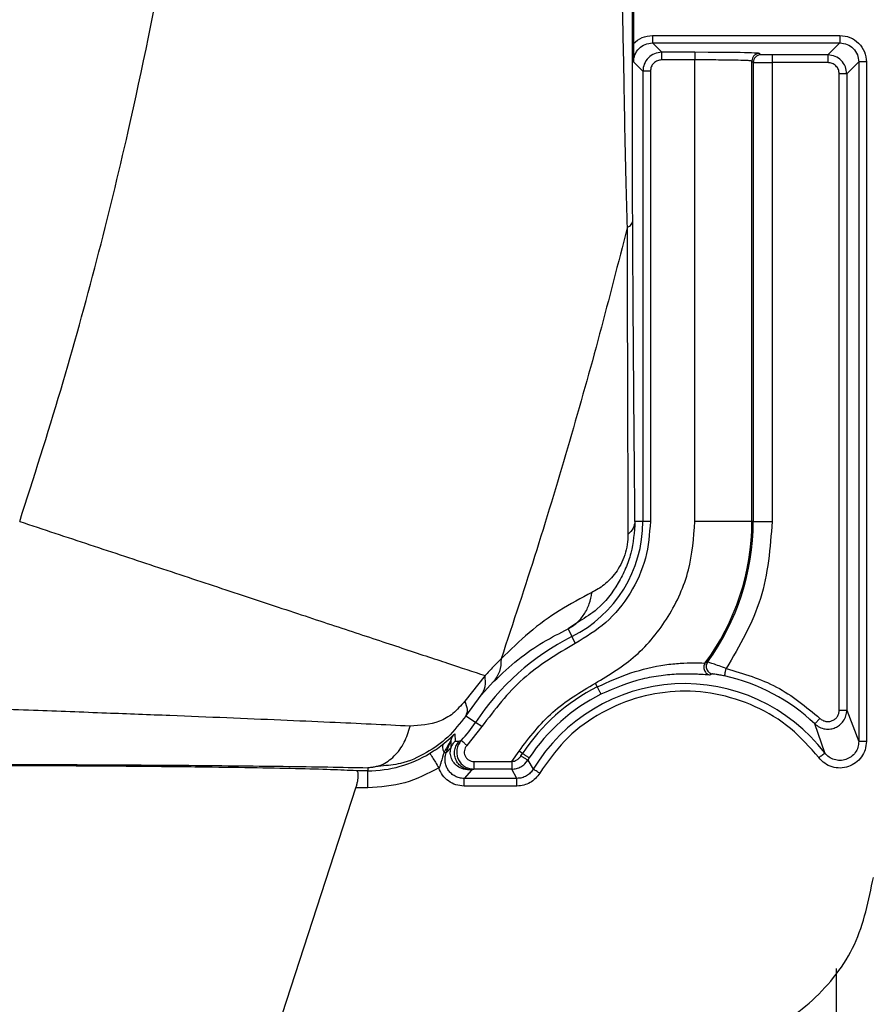
# Model space of a CAD drawing. Units: inches. Extents: x 0.2 to 16.7, y -11.4 to 10.7.
# Drawn here: x 4.2 to 4.2, y -7.1 to -7 of the extents above; entities that cross this region are included whole.
import ezdxf

# ---------------------------------------------------------------- set-up
doc = ezdxf.new("R2010")
doc.units = ezdxf.units.IN
doc.header["$MEASUREMENT"] = 0

msp = doc.modelspace()

# ---------------------------------------------------------------- linework, layer by layer
at = {"color": 7, "linetype": 'Continuous', "lineweight": 25}
for p, q in [((4.226858751999998, -7.047680557744183), (4.226858751999998, -7.049818425244183)), ((4.228024462899999, -7.049323823544183), (4.228024462899999, -7.049786930444183)), ((4.228024462899999, -7.049323824744183), (4.239468406199997, -7.049323826244184)), ((4.228024462899999, -7.049786930444183), (4.239468406199997, -7.049786930444183)), ((4.228594722899999, -7.050357190444183), (4.228024462899999, -7.049786930444183)), ((4.239468406199997, -7.049786930444183), (4.238736450399998, -7.050518886244184)), ((4.230622196899997, -7.050357189944183), (4.228594722899999, -7.050357190444183)), ((4.231432329999997, -7.050359995544184), (4.230622196899997, -7.050357189944183)), ((4.234640864799999, -7.050506970744184), (4.234558604999997, -7.050424711744183)), ((4.238736450399998, -7.050518886244184), (4.235335524099998, -7.050518886244184)), ((4.238736450399998, -7.050518886244184), (4.238736450399998, -7.050981993044184)), ((4.226866695699997, -7.050944697444184), (4.2274369557, -7.051514957544184)), ((4.230622196699997, -7.050820296944185), (4.228594722899999, -7.050820296944185)), ((4.230622196699997, -7.079017472344184), (4.230622196699997, -7.050820296944185)), ((4.234095498099997, -7.079017472344184), (4.234095498099997, -7.050887818444185)), ((4.234177756999998, -7.050970077544184), (4.234095498099997, -7.050887818644185)), ((4.234177756999998, -7.050970077544184), (4.234177756999998, -7.079017472344184)), ((4.235335524099998, -7.050981992744184), (4.235335524099998, -7.079017472344184)), ((4.238736450399998, -7.050981992744184), (4.235335524099998, -7.050981992744184)), ((4.240626173299997, -7.050944697544184), (4.239894217499998, -7.051676653344185)), ((4.240626173299997, -7.050944697544184), (4.240626173299997, -7.092452495144183)), ((4.241089278899999, -7.050944697544184), (4.240626173299997, -7.050944697544184)), ((4.241089278899999, -7.050944697544184), (4.241089183699998, -7.092452395044184)), ((4.2274369557, -7.051514957544184), (4.2274369557, -7.079017472344184)), ((4.227900062299998, -7.051514957544184), (4.227900026, -7.079017472344184)), ((4.239431105199998, -7.090540774244182), (4.239431105199998, -7.051676653344185)), ((4.239894217499998, -7.051676653344185), (4.2398942174, -7.090541157544184)), ((4.2274369557, -7.079017472344184), (4.226956528199999, -7.079017472644184)), ((4.227900026, -7.079017472344184), (4.2274369557, -7.079017472344184)), ((4.234095498099997, -7.079017472344184), (4.230622196699997, -7.079017472344184)), ((4.234177756999998, -7.079017472344184), (4.234095498099997, -7.079017472344184)), ((4.234177756999998, -7.079017472344184), (4.235335524099998, -7.079017472344184)), ((4.2228693347, -7.085581675644184), (4.223105524799998, -7.086050365944184)), ((4.223105524799998, -7.086050365944184), (4.223313898199997, -7.086463884644184)), ((4.231248606499999, -7.087657361744183), (4.231393302999997, -7.087598992444184)), ((4.217804002099999, -7.088428508044183), (4.216569242299997, -7.089984456844183)), ((4.231699082899997, -7.088328811944184), (4.231556931299998, -7.088391310844184)), ((4.217573933999997, -7.089627153144184), (4.218325954699999, -7.088794015544185)), ((4.224652377699996, -7.089120107844185), (4.224538883199997, -7.088894877144185)), ((4.216619433299996, -7.090898307844183), (4.217573935199997, -7.089627151744184)), ((4.2172188451, -7.091293056944185), (4.216619433299996, -7.090898307844183)), ((4.2398942174, -7.090541157544184), (4.240626173399999, -7.092452495144183)), ((4.217605597199999, -7.091547753644184), (4.216692137499997, -7.092699182544184)), ((4.217605597199999, -7.091547753644184), (4.217218844999998, -7.091293056944185)), ((4.238256474799996, -7.091042951744184), (4.237936495699998, -7.091377731944183)), ((4.238548381899999, -7.093155233844183), (4.237936495699998, -7.091377731944183)), ((4.215947563099999, -7.091983502444183), (4.215983256599998, -7.092429051944183)), ((4.215429069399999, -7.093155783444184), (4.215724853799998, -7.092343122344182)), ((4.2157317257, -7.092817612144184), (4.215724594099999, -7.092343027544183)), ((4.2159830489, -7.092428839044183), (4.216230921599998, -7.092427056144183)), ((4.216230965799998, -7.092427099344183), (4.216356166899999, -7.092380588444183)), ((4.215429069399999, -7.093155783444184), (4.215731985999998, -7.092817706044183)), ((4.215736200199999, -7.092810572044183), (4.215731985999998, -7.092817706044183)), ((4.219430691399999, -7.093676455444182), (4.219879045699997, -7.093044939444184)), ((4.220089682599998, -7.093183654944184), (4.219879045699997, -7.093044939444184)), ((4.219990927199998, -7.093335569644182), (4.220089682599998, -7.093183654944184)), ((4.217112255399996, -7.093676446744183), (4.219430691399999, -7.093676455444182)), ((4.220409444999998, -7.093603310444184), (4.2207431161, -7.094148143244183)), ((4.220504549899999, -7.093456866944184), (4.220409633899997, -7.093603430644183)), ((4.210641648699998, -7.094240877944184), (4.209929701199997, -7.094240877944184)), ((4.210641630699996, -7.094057524844184), (4.210641648699998, -7.094240877944184)), ((4.210641648699998, -7.095282881444184), (4.210641648699998, -7.094240877944184)), ((4.216975927499998, -7.094197545344183), (4.216516917599996, -7.094709822444184)), ((4.217112255399996, -7.094139594944185), (4.216975927699998, -7.094197577844184)), ((4.219433120699996, -7.094139562344184), (4.217112255499998, -7.094139562344184)), ((4.2197508641, -7.094710044244184), (4.219433130799999, -7.094139784244184)), ((4.219750863999998, -7.094709822444184), (4.216516917599996, -7.094709822444184)), ((4.219750863999998, -7.095172929244184), (4.216516917599996, -7.095172929244184)), ((4.201371343799998, -7.121490443644184), (4.209915664099999, -7.095282868344183)), ((4.210641648699998, -7.095282879144182), (4.209915664099999, -7.095282879144182)), ((4.239246666099998, -7.106318573344183), (4.239246666099998, -7.120310398544184))]:
    msp.add_line(p, q, dxfattribs=at)
at = {"color": 8, "linetype": 'Continuous', "lineweight": 25}
for p, q in [((4.223570514199999, -7.085100386544184), (4.2228693347, -7.085581675644184)), ((4.214435657399999, -7.093173953044182), (4.214659639799997, -7.093032069644185)), ((4.211445958799999, -7.093951132344184), (4.210641630699996, -7.094057524844184)), ((4.2202270111, -7.093824053444184), (4.220409444999998, -7.093603310444184))]:
    msp.add_line(p, q, dxfattribs=at)
at = {"color": 7, "linetype": 'Continuous', "lineweight": 25}
for centre, radius, start, end in [((4.234641029099997, -7.050970242844183), 0.000463272128298, 90.02043701623396, 179.9795629877206), ((4.219561626799997, -7.079017472344184), 0.0078753289797747, 296.7436839516236, 0), ((4.219561626799997, -7.079017472344184), 0.01453387134839, 323.5254175062964, 0), ((4.219561626799997, -7.079017472344184), 0.0146161302533449, 324.0466062814083, 9.1011449e-09), ((4.229983118199996, -7.099699004444183), 0.0152835408671676, 116.7436839558911, 146.632986994396), ((4.229983118199996, -7.099699004444183), 0.0115108552925618, 46.29497341109452, 77.72443214518904), ((4.229983118199996, -7.099699004444183), 0.0118460899416449, 116.7436839492954, 146.6329869338994), ((4.229983118199996, -7.099699004444183), 0.0107788995444651, 37.37944381018333, 149.0049761573999), ((4.229983118199996, -7.099699004444183), 0.0113493408402377, 116.7436839146882, 146.6329869339021), ((4.210641648699998, -7.086961625944184), 0.0078753289867454, 316.5206496660035, 326.6329870990126), ((4.210641648699998, -7.086961625944184), 0.0072792519863469, 270, 301.4133567927044)]:
    msp.add_arc(centre, radius, start, end, dxfattribs=at)
for points, knots in [([(4.189384303041294, -7.079015381312523), (4.190238919009815, -7.076342399727238), (4.191937496695157, -7.071029759850003), (4.194132937689083, -7.06305042637004), (4.196361272548504, -7.053916440596517), (4.198423840588731, -7.043736136073674), (4.200134746645897, -7.03275762606852), (4.201278732228019, -7.022408775397093), (4.201914438403549, -7.012877531587476), (4.202130555848143, -7.004257173423783), (4.201995810573941, -6.999514865146736), (4.201928345816011, -6.997140468851057)], [0, 0, 0, 0, 0.0860510585370682, 0.1710293432544962, 0.2552632170525917, 0.3797377817674424, 0.5031767453985744, 0.6272018774527995, 0.7513637472544072, 0.8755118893580294, 1, 1, 1, 1]), ([(4.225837900485132, -7.027928689544561), (4.225866492286361, -7.029636163166742), (4.225920700919396, -7.032873448228262), (4.225995738899563, -7.037627708771051), (4.22604347844263, -7.042000225008707), (4.226143620758275, -7.04622629172426), (4.226248658310482, -7.050418256979009), (4.226311227098801, -7.054423767316758), (4.226389480018771, -7.057985835367678), (4.226449746518647, -7.060099916854428), (4.226477572557197, -7.061076023199831)], [0, 0, 0, 0, 0.1630805714997869, 0.309192652280038, 0.4363079525005342, 0.5573309614037707, 0.6836986706127138, 0.8052233943059054, 0.9100684235941887, 1, 1, 1, 1]), ([(4.226818878978253, -7.060662720223245), (4.226812633643142, -7.05918148077982), (4.226800161466102, -7.056223388020273), (4.226796026455908, -7.051617640627999), (4.226801070492201, -7.046254434068363), (4.22681962000344, -7.040162854085986), (4.226845725358103, -7.035806798198609), (4.226858782266454, -7.033628064248257)], [0, 0, 0, 0, 0.1655000622906544, 0.3305100590857244, 0.4993799140204151, 0.7496088191356853, 0.9999999999999999, 0.9999999999999999, 0.9999999999999999, 0.9999999999999999]), ([(4.226858751541755, -7.04981842520437), (4.227027854401598, -7.049676859079076), (4.22736618923722, -7.049393618737799), (4.227804982509539, -7.049347095325384), (4.228024462872234, -7.049323824742004)], [0, 0, 0, 0, 0.4998091891012143, 1, 1, 1, 1]), ([(4.239468406201322, -7.049323826200549), (4.239680690716067, -7.049348155477766), (4.240105420604166, -7.049396832467709), (4.240641294085155, -7.049771572051856), (4.241016218563153, -7.050307452837465), (4.241064929139853, -7.050732314947201), (4.241089278871542, -7.05094469753589)], [0, 0, 0, 0, 0.2498674569447408, 0.4999242509740442, 0.7500191716705797, 1, 1, 1, 1]), ([(4.226858751703915, -7.04981842520437), (4.22685888536742, -7.049909437917735), (4.226859173213295, -7.05010543483121), (4.226861761179968, -7.050492367777856), (4.226864714226927, -7.050763060624059), (4.226866695742057, -7.050944697414074)], [0, 0, 0, 0, 0.2219170607098933, 0.4779009144806476, 1, 1, 1, 1]), ([(4.226866695744071, -7.050944697414074), (4.226884080682481, -7.050792960263088), (4.226918847485067, -7.05048951279332), (4.227186575020028, -7.050106780832426), (4.227569305857692, -7.04983907508014), (4.227872737407335, -7.049804312835789), (4.228024462698553, -7.049786930623384)], [0, 0, 0, 0, 0.2500285332464711, 0.5000128530910476, 0.7499907456615279, 1, 1, 1, 1]), ([(4.239468406201322, -7.049786930404808), (4.239620143282952, -7.049804315302769), (4.239923590685557, -7.049839082032651), (4.240306322754424, -7.050106809401228), (4.240574028793247, -7.050489540330171), (4.240608791090917, -7.050792972099813), (4.240626173334086, -7.050944697536815)], [0, 0, 0, 0, 0.2500283563834673, 0.5000126172549549, 0.749990568783662, 1, 1, 1, 1]), ([(4.228594722694378, -7.050357190625746), (4.228443017359112, -7.050374607555032), (4.228139611682362, -7.050409440840276), (4.227756937417812, -7.050677174995513), (4.227489205292457, -7.051059849140515), (4.227454372420326, -7.051363253318055), (4.227436955739726, -7.051514957536815)], [0, 0, 0, 0, 0.2500047194411748, 0.500001209304019, 0.7499970945012177, 1, 1, 1, 1]), ([(4.235335524142499, -7.050518886237988), (4.235245491083862, -7.05051870802534), (4.235065422972877, -7.050518351596104), (4.234837421545002, -7.050515605845362), (4.234676205577234, -7.050511674531926), (4.234652645157478, -7.05050853865345), (4.234640864833793, -7.050506970699066)], [0, 0, 0, 0, 0.2499972897734756, 0.5000001155432048, 0.7499976425203289, 1, 1, 1, 1]), ([(4.23989421746704, -7.051676653369029), (4.239876772472531, -7.051524824716944), (4.239841892371949, -7.051221253474546), (4.239573932376199, -7.050838567047094), (4.239191270248369, -7.050571060685382), (4.238888031404329, -7.05053627478526), (4.23873645036992, -7.050518886238816)], [0, 0, 0, 0, 0.2502050900786937, 0.5002683551897508, 0.7501974396248587, 1, 1, 1, 1]), ([(4.228594722862972, -7.050820298649947), (4.228503686376257, -7.050830737957233), (4.228321624149366, -7.050851615339479), (4.22809202470124, -7.05101228738102), (4.227931355393274, -7.051241877866914), (4.227910493080088, -7.051423933403072), (4.227900062339582, -7.051514957540174)], [0, 0, 0, 0, 0.250020804256549, 0.5000120944183862, 0.7500160191422295, 1, 1, 1, 1]), ([(4.234095498104026, -7.050887818431097), (4.234071671542203, -7.050882413523649), (4.23402695907247, -7.050872270777816), (4.233698235435725, -7.050855758183742), (4.233055985060751, -7.050837763977363), (4.23195819127195, -7.050823374640219), (4.231059553415822, -7.050821304462291), (4.230622196812718, -7.050820296930748)], [0, 0, 0, 0, 0.1538955920563837, 0.2887975215461525, 0.5007935002714979, 0.757041996973693, 1, 1, 1, 1]), ([(4.234177757009462, -7.050970077551753), (4.234184578747865, -7.050971008603062), (4.234198002970139, -7.050972840781162), (4.234283773224242, -7.050975209526809), (4.234407774414713, -7.05097724409837), (4.234612964777181, -7.050979414352554), (4.234924291763328, -7.050981400279953), (4.235202037854037, -7.050981800529662), (4.235335524130921, -7.050981992891842)], [0, 0, 0, 0, 0.1411212040455108, 0.277706692544637, 0.4097549387880463, 0.5372644911684643, 0.7776068059253178, 1, 1, 1, 1]), ([(4.239431108048244, -7.051676653358609), (4.239420669212063, -7.051585616910113), (4.239399792753133, -7.051403554595353), (4.239239121728694, -7.051173954031103), (4.239009529189303, -7.051013288428807), (4.238827474393482, -7.050992424381826), (4.238736450367604, -7.050981992744781)], [0, 0, 0, 0, 0.2500207672801298, 0.5000124717150245, 0.7500154966731326, 1, 1, 1, 1]), ([(4.226477576911947, -7.061076018013402), (4.226573609029476, -7.061009474998311), (4.226765391183484, -7.060876584429018), (4.226801067179736, -7.060733933652898), (4.226818878941003, -7.060662713173137)], [0, 0, 0, 0, 0.500735420472786, 1, 1, 1, 1]), ([(4.226956528173137, -7.079017472594943), (4.226938065230975, -7.077036113046763), (4.226901289919006, -7.073089552695471), (4.226854697421736, -7.066962882756728), (4.226830765385593, -7.062753439162776), (4.226818878978253, -7.060662720223245)], [0, 0, 0, 0, 0.3366347280995693, 0.6705240712143208, 1, 1, 1, 1]), ([(4.226477572557197, -7.061076023199831), (4.225928468430563, -7.063232919187477), (4.224825827279531, -7.067564123706092), (4.222975411148916, -7.074134188748358), (4.220979828393375, -7.080765377442884), (4.21951905185847, -7.085185900347678), (4.218785103437739, -7.087406935343289)], [0, 0, 0, 0, 0.2470116043425872, 0.496017324435738, 0.7467803733366206, 1, 1, 1, 1]), ([(4.226477571070163, -7.061076023174241), (4.226480966306507, -7.063092786081931), (4.226488021381087, -7.067283484840846), (4.226506218696091, -7.073546799599873), (4.226522764761423, -7.077687324781495), (4.226531235180151, -7.079806981711751)], [0, 0, 0, 0, 0.3116662400454173, 0.6476216516942657, 1, 1, 1, 1]), ([(4.189384306015558, -7.079015372299196), (4.190817043564998, -7.07948992511284), (4.193674266823727, -7.080436297557103), (4.197904328168647, -7.081837380822787), (4.202013117565137, -7.083198295753892), (4.205930306721033, -7.084495746192497), (4.209552764824174, -7.08569557249319), (4.212783024912401, -7.086765491087146), (4.215622485522815, -7.087705964818763), (4.217076736769428, -7.088187629431719), (4.217804002110164, -7.088428508014204)], [0, 0, 0, 0, 0.1228229801631154, 0.2449385623812733, 0.3695547682291657, 0.4950958460204118, 0.6210805870766349, 0.7476034444987736, 0.8737774732091012, 1, 1, 1, 1]), ([(4.227900026038053, -7.079017472323521), (4.227841023464613, -7.079770214963794), (4.227720697248881, -7.081305311961231), (4.226744581106399, -7.083441320069287), (4.225276310612109, -7.08527421807981), (4.223959569114438, -7.086072461788296), (4.223313898206882, -7.086463884661063)], [0, 0, 0, 0, 0.2451775495371536, 0.4999999999949726, 0.7548224504556289, 1, 1, 1, 1]), ([(4.226956528173798, -7.079017472752236), (4.226912032873177, -7.079666800177147), (4.226845384244093, -7.080639414859913), (4.226398039265092, -7.081902219776534), (4.225771103283382, -7.083131778434229), (4.22481303861861, -7.084350144304718), (4.223938422573269, -7.084878241739364), (4.223570514229468, -7.085100386592046)], [0, 0, 0, 0, 0.2507865057932777, 0.3756481374676359, 0.5068093900034019, 0.7925387471800263, 1, 1, 1, 1]), ([(4.224538883234672, -7.08889487712505), (4.225395342643566, -7.088375668524677), (4.227141952722107, -7.087316826780558), (4.229089557783311, -7.084885551272986), (4.230384333959595, -7.082052210361361), (4.230543935337344, -7.080015958901992), (4.23062219670966, -7.079017472323521)], [0, 0, 0, 0, 0.2451776213288771, 0.4999999999999887, 0.754822378671104, 1, 1, 1, 1]), ([(4.226956528177706, -7.079017473121212), (4.226934793262146, -7.07915500800895), (4.226891323433733, -7.079430077767316), (4.226651265716924, -7.079681347529696), (4.226531236865981, -7.079806982403074)], [0, 0, 0, 0, 0.5000000311009649, 1, 1, 1, 1]), ([(4.226531234126288, -7.079806983324332), (4.226523681228002, -7.08000997218344), (4.22650879164965, -7.080410138901794), (4.226348285160249, -7.081067908282062), (4.226094217703029, -7.081662821651195), (4.225666832100394, -7.082338029246781), (4.225057582368933, -7.082948276989828), (4.224577608163607, -7.08321460798769), (4.224331602399683, -7.083351113157882)], [0, 0, 0, 0, 0.1179175801282679, 0.2324595117364228, 0.3488777635925534, 0.4706477470190271, 0.7286860336774665, 1, 1, 1, 1]), ([(4.224331601415528, -7.083351112862122), (4.223670593855442, -7.083698824204365), (4.222409683537219, -7.084362103787946), (4.220552462166825, -7.085684557977387), (4.219354060230511, -7.086852458791279), (4.218785103007427, -7.087406935201717)], [0, 0, 0, 0, 0.366581957475439, 0.6992763783118887, 0.9999999999999999, 0.9999999999999999, 0.9999999999999999, 0.9999999999999999]), ([(4.222869366089448, -7.085581738030614), (4.223055848192118, -7.085466745069915), (4.22343361386697, -7.08523379835396), (4.223872156395995, -7.08470166873556), (4.224196236717191, -7.084070424977941), (4.224286864373511, -7.083588843950803), (4.224331602399687, -7.08335111315788)], [0, 0, 0, 0, 0.2468216216470515, 0.4999983115593818, 0.753175911925644, 1, 1, 1, 1]), ([(4.218325955820291, -7.088794014249189), (4.218825082708051, -7.088323630146306), (4.219858823568689, -7.087349418419258), (4.221370125658133, -7.086334920707907), (4.222364471107269, -7.085835333418853), (4.222869334665859, -7.085581675681698)], [0, 0, 0, 0, 0.3148758112778012, 0.6521387649605072, 1, 1, 1, 1]), ([(4.218785103437739, -7.087406935343289), (4.218621845357408, -7.087566623077663), (4.218300179057394, -7.087881254749), (4.21796772358201, -7.088247933099549), (4.21780400211048, -7.088428508014312)], [0, 0, 0, 0, 0.5075386520823028, 0.9999999999999999, 0.9999999999999999, 0.9999999999999999, 0.9999999999999999]), ([(4.218785101438606, -7.087406934685635), (4.218771077309789, -7.087676061607231), (4.21874302905076, -7.088214315477348), (4.218464979784844, -7.088600780897433), (4.21832595514493, -7.088794013617141)], [0, 0, 0, 0, 0.4999999749855024, 1, 1, 1, 1]), ([(4.224652377713596, -7.089120107815074), (4.225327365418714, -7.088812967637464), (4.226660434653823, -7.088206380112187), (4.228447206963132, -7.087792718384929), (4.229751946088079, -7.087658430509656), (4.230553804372629, -7.087641439236126), (4.2311139571705, -7.087662493213461), (4.231203858163056, -7.087659070409941), (4.23124861292326, -7.087657366460446)], [0, 0, 0, 0, 0.261051161913518, 0.5155638689418464, 0.6375779410947691, 0.7613938542165969, 0.8812164300499061, 1, 1, 1, 1]), ([(4.232528942279366, -7.087998817817038), (4.23237925942324, -7.087943562457218), (4.232084569619381, -7.087834777847082), (4.231714690235734, -7.087701518963385), (4.231453659612662, -7.087613914129651), (4.231413298860421, -7.087603937787286), (4.23139330893255, -7.087598996690968)], [0, 0, 0, 0, 0.2607951837713772, 0.5134434466433433, 0.7590176132152591, 1, 1, 1, 1]), ([(4.217573935939626, -7.089627154663148), (4.217671413962265, -7.089460967093999), (4.217866509091998, -7.089128354834486), (4.217824845782303, -7.088661900494573), (4.217803999276445, -7.088428507055609)], [0, 0, 0, 0, 0.4996435470871552, 0.9999999999999999, 0.9999999999999999, 0.9999999999999999, 0.9999999999999999]), ([(4.230709270926983, -7.088347438677774), (4.230606554340302, -7.088342299544436), (4.230311224925483, -7.088327523574058), (4.229556922493071, -7.088332732253225), (4.22853525535259, -7.088420284835813), (4.226899552202315, -7.088704639198289), (4.225702021660943, -7.089213017942429), (4.224875914815396, -7.089563718944328)], [0, 0, 0, 0, 0.0791594542377031, 0.2275982492420641, 0.4021090926463592, 0.5875497497629407, 1, 1, 1, 1]), ([(4.23243048410988, -7.088451329546059), (4.232333783605291, -7.088431287605275), (4.232145312974314, -7.088392225583402), (4.231909705754774, -7.088353425502614), (4.231740213595145, -7.088330218391476), (4.231712785503177, -7.088329286694121), (4.231699081531183, -7.088328821187641)], [0, 0, 0, 0, 0.2660343365558134, 0.5185046291577063, 0.7594291617166514, 1, 1, 1, 1]), ([(4.238180441366907, -7.093436379711202), (4.237634046681467, -7.092815908002395), (4.236524643845318, -7.091556098762211), (4.23433434844058, -7.090236710299816), (4.231916812385951, -7.089460247316026), (4.22940319271072, -7.08930058304226), (4.226922916833391, -7.089738760665227), (4.224606719845323, -7.090779233643799), (4.222576730920068, -7.09233400132365), (4.22161430778921, -7.093709365332305), (4.221140302104519, -7.094386749673685)], [0, 0, 0, 0, 0.1231282174390068, 0.2500002237893897, 0.3768722301378593, 0.5000004475718601, 0.6231285305333117, 0.7500002237895032, 0.8768719170437342, 1, 1, 1, 1]), ([(4.21322151967339, -7.091516183008343), (4.211655153030875, -7.091440650266065), (4.209256643039822, -7.091324990220652), (4.205331062877377, -7.091153374798271), (4.202067571030007, -7.091015907632759), (4.198496458225684, -7.090870656403213), (4.194552621374513, -7.090718401257973), (4.190107935077226, -7.090553735313129), (4.186945224006486, -7.09044120133446), (4.18529650875459, -7.090382537585914)], [0, 0, 0, 0, 0.2185478489962066, 0.3346529382803439, 0.4550023294679468, 0.5741214520687808, 0.7021555302339768, 0.844734245710785, 1, 1, 1, 1]), ([(4.21656924811434, -7.089984458888091), (4.216331259629733, -7.090256289445101), (4.215836902453898, -7.090820944439614), (4.214713586357163, -7.091416052217896), (4.213823005840446, -7.091475813904523), (4.21322150365711, -7.091516177222957)], [0, 0, 0, 0, 0.2315516959295501, 0.4809864756675066, 1, 1, 1, 1]), ([(4.21656924811488, -7.089984458889306), (4.216632920067049, -7.090160728878196), (4.216763643540716, -7.090522624885239), (4.216668199311883, -7.090770857673663), (4.216619243446637, -7.090898182825622)], [0, 0, 0, 0, 0.4870735942316348, 1, 1, 1, 1]), ([(4.216619433395152, -7.090898307749043), (4.216269501146936, -7.09135117196023), (4.215568435215999, -7.092258455216992), (4.214191860108876, -7.093206613745991), (4.212808513916649, -7.093838214829653), (4.211846782795369, -7.093917915289023), (4.211445958846021, -7.093951132320459)], [0, 0, 0, 0, 0.2550579739306387, 0.5109916472404983, 0.7961943261688694, 0.9999999999999999, 0.9999999999999999, 0.9999999999999999, 0.9999999999999999]), ([(4.237936495946894, -7.091377731652919), (4.238029431437749, -7.091451887075326), (4.238217016744663, -7.091601565820692), (4.238562354321786, -7.091702295379797), (4.238897004905006, -7.091702111923773), (4.239198147212264, -7.091616088132206), (4.239467537126501, -7.091457398275821), (4.239697724930409, -7.091215161803515), (4.239862226835122, -7.090897410571664), (4.239883590473088, -7.090659500848592), (4.239894217373578, -7.0905411575703)], [0, 0, 0, 0, 0.1315028485481964, 0.2654314511903751, 0.3913343083192058, 0.5002782279396719, 0.610613338096722, 0.7358031488521555, 0.8685807327434459, 1, 1, 1, 1]), ([(4.238256471281218, -7.091042955431558), (4.23830919214879, -7.091085781712057), (4.238414526136761, -7.091171346747736), (4.238611209862071, -7.091233079854785), (4.238815307295859, -7.091242483434385), (4.239012983755369, -7.09118841993898), (4.239188947938558, -7.091082928715958), (4.23932321032121, -7.090928854136321), (4.239415031477815, -7.090743910270362), (4.239425745049527, -7.090608514281445), (4.239431105164961, -7.090540774208424)], [0, 0, 0, 0, 0.1250893507811294, 0.2499230528196967, 0.3747592092455753, 0.4999264533866723, 0.6246802920887283, 0.7499239970777929, 0.8748842795499465, 1, 1, 1, 1]), ([(4.210641630697452, -7.094057583793782), (4.210922542134917, -7.094020445701814), (4.211499588680123, -7.093944156861955), (4.212281082299658, -7.093383699711982), (4.212907052319672, -7.092557677106456), (4.213118546117126, -7.091857184727896), (4.213221503656658, -7.091516177224968)], [0, 0, 0, 0, 0.2434032887760238, 0.4999975371174329, 0.7565932242139857, 1, 1, 1, 1]), ([(4.215310657734804, -7.092555889070418), (4.215477052079795, -7.092412186967769), (4.215713935937245, -7.092207608450384), (4.215911930958107, -7.092012388152341), (4.215935614667188, -7.091992920660818), (4.21594733477075, -7.091983286991704)], [0, 0, 0, 0, 0.543881398963313, 0.7742854709970726, 1, 1, 1, 1]), ([(4.21465963979621, -7.093032069669199), (4.214737461594922, -7.092979932713398), (4.214977423071581, -7.092819169776668), (4.215176287165715, -7.092662052030736), (4.215310657734804, -7.092555889070418)], [0, 0, 0, 0, 0.3243095508330993, 1, 1, 1, 1]), ([(4.215296598120272, -7.093108045776754), (4.215276291792719, -7.093047817240063), (4.215235143282321, -7.092925770820727), (4.215221482779011, -7.092768174293997), (4.215242477949037, -7.092637492139986), (4.215288129731267, -7.092582852746723), (4.21531065795806, -7.092555889316532)], [0, 0, 0, 0, 0.246748926031062, 0.5000092074637306, 0.7532647047209958, 0.9999999999999999, 0.9999999999999999, 0.9999999999999999, 0.9999999999999999]), ([(4.215724853798982, -7.092343122353334), (4.215723319179219, -7.092345872098704), (4.215720266434381, -7.092351342034128), (4.215700279624233, -7.092385360115522), (4.215653640113299, -7.092473186902371), (4.215521521055653, -7.092715712839833), (4.215393143183867, -7.092939642315731), (4.215296598148282, -7.093108045786819)], [0, 0, 0, 0, 0.0433639356765607, 0.0862617791349793, 0.1878572792130603, 0.3892378274378807, 1, 1, 1, 1]), ([(4.216356166885458, -7.092380588411029), (4.216289709793035, -7.092464527345989), (4.216159070826286, -7.092629531491276), (4.216069662358475, -7.092931245638908), (4.216065003932329, -7.093231270940954), (4.216142960172789, -7.093514008663437), (4.216294357311355, -7.09376509820633), (4.216514970634897, -7.093968179158587), (4.21679551636214, -7.094111213785357), (4.217005413821678, -7.094130021504114), (4.217112255444761, -7.094139594974907)], [0, 0, 0, 0, 0.1317652449111852, 0.2590193886180247, 0.3817632211887313, 0.4999981532067276, 0.6179832420106773, 0.740644628698192, 0.8679834006264748, 1, 1, 1, 1]), ([(4.216692137471586, -7.09269918254909), (4.216656683826045, -7.09274336227603), (4.216586085747494, -7.092831336411983), (4.216535009157674, -7.092994875894954), (4.216527777561055, -7.093164521164585), (4.216573038887262, -7.093328915987964), (4.216661020751999, -7.093475329055765), (4.216789386411271, -7.093586885766282), (4.216943314023492, -7.093663119478943), (4.217055915670084, -7.093672002284784), (4.217112255476451, -7.093676446762963)], [0, 0, 0, 0, 0.1254267879392942, 0.2497596535333565, 0.3745286210344734, 0.4998418320469988, 0.6246477794220012, 0.7499969063166827, 0.8749119012416541, 1, 1, 1, 1]), ([(4.241089183689745, -7.092452395080933), (4.24107345933685, -7.092622524365026), (4.241042421353839, -7.092958339127332), (4.240803670549493, -7.093413764684289), (4.240450270333344, -7.09377711998307), (4.239997103662649, -7.094013164393179), (4.239493679108396, -7.094101146289953), (4.238992094484662, -7.094027281063585), (4.238525304614761, -7.093810509288211), (4.238296482015041, -7.093562267983936), (4.238180441366907, -7.093436379711202)], [0, 0, 0, 0, 0.126480329548874, 0.2496569713460228, 0.3750197397544623, 0.4998258377467547, 0.624653107938196, 0.7500820825384943, 0.8732614822252869, 1, 1, 1, 1]), ([(4.240626173384058, -7.092452495173225), (4.240615355652892, -7.092572716552159), (4.240593722842451, -7.092813129838639), (4.24042356700911, -7.093139291549459), (4.240169467932802, -7.093399535109409), (4.239845899276602, -7.093568616415592), (4.239486131075331, -7.093630630596293), (4.239126251793149, -7.093578043327692), (4.238793063891649, -7.093422131920386), (4.238629952979387, -7.093244206160037), (4.238548385961309, -7.093155230667783)], [0, 0, 0, 0, 0.1250697006676899, 0.2501087414154501, 0.3750867345861997, 0.5000104609224996, 0.6249300698111103, 0.7498998328816164, 0.87493218835497, 1, 1, 1, 1]), ([(4.215296620997414, -7.093108054076493), (4.215230668708745, -7.093314773546695), (4.215143959118993, -7.093586554266009), (4.215066343362572, -7.093913302635858), (4.215005143337486, -7.094018065507903), (4.214978758202118, -7.094063231871088)], [0, 0, 0, 0, 0.6438081066815516, 0.8464351720925491, 1, 1, 1, 1]), ([(4.216516917642281, -7.094709822401473), (4.216421397983133, -7.094702984910676), (4.216232278477264, -7.094689447353147), (4.215968439228909, -7.094583598017355), (4.215741218163579, -7.094426254036961), (4.215564395755166, -7.094227122726647), (4.215437111536286, -7.093996291426439), (4.215363451880371, -7.093737151858146), (4.215347867972408, -7.093446128099686), (4.215401421863149, -7.093254640153393), (4.215429069357413, -7.093155783434989)], [0, 0, 0, 0, 0.128881377235543, 0.255172417858868, 0.378878879613138, 0.5000069545572685, 0.6119555328148677, 0.732606803420997, 0.8619567735235526, 0.9999999999999999, 0.9999999999999999, 0.9999999999999999, 0.9999999999999999]), ([(4.216975927451045, -7.094197545296801), (4.216805147100445, -7.094188207387779), (4.216464032818863, -7.094169555979015), (4.216137867773227, -7.093989586000276), (4.215916587523001, -7.093783218690042), (4.215764877878183, -7.093564032712436), (4.215694529960039, -7.093315403154506), (4.215675496056626, -7.093176835863909), (4.215684563590848, -7.093042143274785), (4.215682615583724, -7.093044511173956), (4.215683982357316, -7.093024603688914), (4.215689489712894, -7.092987568790912), (4.215702845728661, -7.092919838131799), (4.215721102813951, -7.092854990717097), (4.215732799195273, -7.092820578246082), (4.2157362001861, -7.092810572031764)], [0, 0, 0, 0, 0.2125312701090468, 0.4245069837453807, 0.5813502122574618, 0.6980943027733862, 0.8584296164735088, 0.9110259822024156, 0.9342767439114006, 0.9541453292743254, 0.9614024676963216, 0.9673944312594944, 0.9755811157553491, 0.9928996499838698, 1, 1, 1, 1]), ([(4.219430691420172, -7.093676455462244), (4.219485363577654, -7.093669280879876), (4.219596489821601, -7.093654697874062), (4.219750003523508, -7.093579804933839), (4.219888391678715, -7.093475532935157), (4.21995664463423, -7.093382366133927), (4.219990927188856, -7.093335569684918)], [0, 0, 0, 0, 0.2421944579368404, 0.4922827570235713, 0.7449803603983328, 0.9999999999999999, 0.9999999999999999, 0.9999999999999999, 0.9999999999999999]), ([(4.220409632918845, -7.09360343058308), (4.220403250581874, -7.093599202376542), (4.220393413680998, -7.093592685571044), (4.220339899915082, -7.09355830975921), (4.220284952393463, -7.093523117132181), (4.220217462032696, -7.093479982049562), (4.220120549011771, -7.093418124689023), (4.22004193419853, -7.093368055898194), (4.219990927749492, -7.093335570529057)], [0, 0, 0, 0, 0.238670598087699, 0.3678556973477664, 0.5000017803249559, 0.6321475996528596, 0.7613319431999138, 1, 1, 1, 1]), ([(4.209929701177003, -7.094240877966785), (4.209450066474993, -7.094219337655552), (4.208482681265576, -7.094175892553674), (4.206286482281385, -7.09411630374473), (4.203573266205748, -7.09406206781579), (4.200333152604614, -7.0940150021158), (4.196644768428513, -7.09397642958152), (4.192590025217378, -7.093947647685454), (4.188272201272166, -7.09392972112923), (4.183810187188179, -7.093923344012666), (4.179334348163806, -7.093928825431469), (4.174974531052698, -7.093945975018778), (4.170855385714606, -7.09397416512569), (4.167087626583758, -7.094012432150391), (4.16376063719315, -7.094059412913936), (4.16096072588525, -7.094113766684867), (4.158682086922969, -7.094173556305762), (4.157662203708568, -7.094217259653846), (4.157157379403039, -7.094238892044729)], [0, 0, 0, 0, 0.0582238819304787, 0.1174329588287659, 0.1777507562538619, 0.2394312539449387, 0.3023685455767967, 0.3664881904301568, 0.4315470273213588, 0.4971791269595244, 0.5629977313315797, 0.628490099855399, 0.6933510582533117, 0.757189679851514, 0.8198427217409142, 0.8811067384239858, 0.9411499205395634, 1, 1, 1, 1]), ([(4.185297351486177, -7.093853415878767), (4.187704451765491, -7.093855831589122), (4.191316864649846, -7.093859456923425), (4.19596140331516, -7.093882155870705), (4.199330249289378, -7.093904934118587), (4.202530592766827, -7.093934133682449), (4.205512299500459, -7.093969523516289), (4.208263482291322, -7.094010261696209), (4.209848871497194, -7.09404176963664), (4.210641630698774, -7.094057524890687)], [0, 0, 0, 0, 0.2499787204806724, 0.3751511137438311, 0.5002660250553626, 0.6256562526874591, 0.7501478822003097, 0.8750637605663202, 1, 1, 1, 1]), ([(4.219433120737971, -7.094139784263675), (4.219529121920282, -7.094132558527502), (4.219722523691171, -7.094118001725827), (4.219998793669767, -7.094008845245222), (4.220150865329515, -7.093885710069223), (4.220227011096, -7.093824053463559)], [0, 0, 0, 0, 0.3298052913569033, 0.6644181442552337, 1, 1, 1, 1]), ([(4.209915664095021, -7.095282868384199), (4.209937472638448, -7.095211954558762), (4.209979950563522, -7.095073831067204), (4.210025286435332, -7.094875695077924), (4.210054495527075, -7.094700183127125), (4.210066828794371, -7.094547508847842), (4.21006086660752, -7.094419691751108), (4.21003601395077, -7.094321624195786), (4.209993643991588, -7.094255992461253), (4.209951273206645, -7.094245977059227), (4.209929701177003, -7.094240877966786)], [0, 0, 0, 0, 0.1348269018820388, 0.2626111668489182, 0.3839894864858721, 0.499704607392688, 0.6195387671576617, 0.7422395128779522, 0.8687676691542947, 1, 1, 1, 1]), ([(4.21651691763833, -7.095172929250225), (4.216346956395917, -7.095157694193958), (4.216009033549771, -7.095127403325861), (4.215556599717338, -7.094884108804067), (4.215182568697362, -7.094531484225165), (4.215046992593514, -7.09422000149759), (4.214978756452595, -7.094063230660485)], [0, 0, 0, 0, 0.2513226071194796, 0.4996883377198636, 0.748190602026456, 0.9999999999999999, 0.9999999999999999, 0.9999999999999999, 0.9999999999999999]), ([(4.220743116148526, -7.094148143285636), (4.220688183449813, -7.094226426165099), (4.220576782253698, -7.094385180542952), (4.220338340173242, -7.094562733775373), (4.220058546368772, -7.0946861716242), (4.219854316983149, -7.094702017497783), (4.219750864113138, -7.094710044261877)], [0, 0, 0, 0, 0.2399276518706004, 0.4865631586860106, 0.7399173745627822, 1, 1, 1, 1]), ([(4.221140302104519, -7.094386749673685), (4.221059098893175, -7.094501322204636), (4.220897900331138, -7.094728763052506), (4.220557276748309, -7.094975297112484), (4.220170142180805, -7.09514097844502), (4.219891499096956, -7.095162210946569), (4.219750864037128, -7.095172927286931)], [0, 0, 0, 0, 0.2515725184641573, 0.4994030107074946, 0.7473417011943277, 1, 1, 1, 1])]:
    msp.add_open_spline(points, degree=3, knots=knots, dxfattribs=at)
for points in [[(4.239468406201322, -7.049323823553028), (4.239468406201322, -7.049383842117006), (4.239468406201322, -7.049503879244963), (4.239468406201322, -7.049655889698137), (4.239468406201322, -7.049763375293718), (4.239468406201322, -7.04977907870196), (4.239468406201322, -7.049786930406082)], [(4.228594722862972, -7.050820297260067), (4.228594722862972, -7.050760278697727), (4.228594722862972, -7.050640241573049), (4.228594722862972, -7.050488231122536), (4.228594722862972, -7.050380745526081), (4.228594722862972, -7.050365042113551), (4.228594722862972, -7.050357190407286)], [(4.230622196852085, -7.05035718997876), (4.230622196852085, -7.05036503901567), (4.230622196852089, -7.050380737089487), (4.230622196852085, -7.050488221616661), (4.230622196852089, -7.050640235414427), (4.230622196852089, -7.050760276644853), (4.230622196852085, -7.050820297260067)], [(4.234558604956526, -7.050424711792852), (4.23449793257565, -7.050431688741398), (4.234376587813898, -7.050445642638486), (4.234223529039117, -7.05055274272827), (4.234116428949342, -7.050705801503057), (4.234102475052261, -7.050827146264808), (4.234095498103724, -7.050887818645686)], [(4.235335524130917, -7.050518886237995), (4.235335524130921, -7.05052673794426), (4.235335524130921, -7.050542441356789), (4.235335524130917, -7.050649926953245), (4.235335524130921, -7.050801937403756), (4.235335524130917, -7.050921974528435), (4.235335524130917, -7.050981993090776)], [(4.227900062339582, -7.051514957536815), (4.227840043802363, -7.051514957536815), (4.227720006727928, -7.051514957536815), (4.227567996370183, -7.051514957536815), (4.227460510845564, -7.051514957536817), (4.227444807443657, -7.051514957536815), (4.227436955742704, -7.051514957536815)], [(4.239894217501764, -7.051676653358609), (4.239886365681652, -7.051676653358609), (4.239870662041422, -7.051676653358609), (4.239763174905505, -7.051676653358609), (4.239611162467106, -7.051676653358609), (4.239491124265676, -7.051676653358609), (4.239431105164961, -7.051676653358609)], [(4.235335524142499, -7.07901747232167), (4.235210413029595, -7.080621438773125), (4.23496019080379, -7.083829371675984), (4.233339358454167, -7.086609002436701), (4.232528942279366, -7.087998817817038)], [(4.223313898206882, -7.086463884661063), (4.22219581597189, -7.08712402245482), (4.219959651501959, -7.088444298042305), (4.218390281998605, -7.09051326844456), (4.217605597246944, -7.091547753645662)], [(4.231248606478371, -7.087657361698625), (4.23122732580811, -7.087691235647576), (4.231184764467592, -7.087758983545474), (4.231156537846218, -7.087877033657003), (4.231157392803816, -7.087997473497992), (4.231189532607939, -7.088113914165554), (4.231250191019008, -7.088218374525308), (4.231335604699495, -7.088303292311174), (4.231439668750124, -7.088365768776406), (4.231517843772526, -7.08838279684791), (4.231556931283631, -7.08839131088364)], [(4.231393303039987, -7.087598992419679), (4.231372510753914, -7.087632711182035), (4.231330926181776, -7.087700148706755), (4.231303590612114, -7.087817167556882), (4.231304774763085, -7.087936422342299), (4.231336633423659, -7.088051703978174), (4.231396465663501, -7.08815526517385), (4.231480643230601, -7.088239747170213), (4.231583228862828, -7.088302331310047), (4.231660464876462, -7.088319985088503), (4.231699082883168, -7.088328811977707)], [(4.232430484110061, -7.088451329545229), (4.232432153206076, -7.088443657477043), (4.23243549139811, -7.088428313340671), (4.232458343099136, -7.088323287200801), (4.232490661247471, -7.088174754785621), (4.232516181935402, -7.088057463473232), (4.232528942279366, -7.087998817817038)], [(4.232528942279366, -7.087998817817038), (4.233588555519212, -7.088308569960692), (4.235707781998972, -7.08892807424802), (4.237406908187118, -7.090337995037032), (4.238256471281218, -7.091042955431558)], [(4.21987904573583, -7.093044939455758), (4.220519603581266, -7.092200464988549), (4.221800719272156, -7.0905115160541), (4.22362616191382, -7.089433756768074), (4.224538883234672, -7.08889487712505)], [(4.224652377713657, -7.089120107815191), (4.22466652218823, -7.089148177636719), (4.224694811137372, -7.089204317279776), (4.22473628705205, -7.089286626560117), (4.224774890060715, -7.089363234535778), (4.224809072589409, -7.089431070034017), (4.224837468192071, -7.089487421331821), (4.224858702593682, -7.089529561169575), (4.224872681536645, -7.089557302492317), (4.22487483705163, -7.089561580128835), (4.224875914809125, -7.089563718947094)], [(4.239431105164961, -7.090540774208424), (4.239491123717894, -7.090540806155236), (4.23961116082376, -7.090540870048859), (4.239763172368949, -7.090540965889293), (4.239870659790114, -7.090541061729727), (4.239886364854836, -7.090541125623353), (4.239894217387199, -7.090541157570165)], [(4.215724594054979, -7.092343027568013), (4.215752535356405, -7.092277392181046), (4.215808417959316, -7.092146121406962), (4.215901181362966, -7.092037708725446), (4.215947563064844, -7.091983502384625)], [(4.215731725723884, -7.092817612116921), (4.215762722958068, -7.092745784279964), (4.21582471742634, -7.092602128606273), (4.215930410205655, -7.092486744166479), (4.21598325659523, -7.09242905194667)], [(4.216975927694136, -7.094197577868975), (4.216874229980135, -7.094188821514042), (4.216670834552115, -7.094171308804174), (4.216391767924733, -7.094034662123107), (4.216162482689722, -7.093829434107965), (4.216002635480081, -7.093565141099724), (4.215925436542751, -7.093266072297965), (4.215939015823505, -7.092958654533211), (4.216036434036376, -7.092663594872626), (4.21616612185181, -7.092505931210116), (4.216230965759525, -7.09242709937886)], [(4.216356163853298, -7.092380585540086), (4.216361859834329, -7.09238598692407), (4.216373251796398, -7.092396789692039), (4.216451226920828, -7.092470731930558), (4.21656150479108, -7.092575306211717), (4.216648593244752, -7.09265789043663), (4.216692137471586, -7.09269918254909)], [(4.241089183689738, -7.092452395080933), (4.241029174778109, -7.092452403421957), (4.240909156954849, -7.092452420104006), (4.240757181769887, -7.092452445127076), (4.240649723168147, -7.09245247015015), (4.240634023302725, -7.092452486832197), (4.240626173370018, -7.092452495173221)], [(4.214435657379614, -7.093173953038347), (4.214444865262763, -7.09318903041369), (4.214463281029055, -7.093219185164376), (4.214589332909551, -7.093425584191563), (4.214767600379457, -7.093717481368683), (4.214908371094872, -7.093947980896534), (4.214978756452581, -7.09406323066046)], [(4.21542906935478, -7.093155783434032), (4.215427168953056, -7.093155131571773), (4.215423368149615, -7.093153827847255), (4.2153960969449, -7.093144021422697), (4.215355153353805, -7.09312923865647), (4.21531611655012, -7.093115110076702), (4.215296598148282, -7.093108045786819)], [(4.220089682585815, -7.093183654913346), (4.220115933619603, -7.093200942604534), (4.220168435687178, -7.09323551798691), (4.220245411726985, -7.09328621077165), (4.22031705587889, -7.093333392226807), (4.220380495967188, -7.093375170873099), (4.220433195975311, -7.093409876609773), (4.220472605356797, -7.093435829767369), (4.220498549176916, -7.093452915142141), (4.22050254964342, -7.093455549660465), (4.220504549876672, -7.093456866919627)], [(4.238180441367003, -7.093436379711129), (4.238228128966743, -7.093399943498657), (4.238323504166225, -7.093327071073711), (4.238444278007641, -7.093234790417632), (4.2385296732581, -7.093169538278051), (4.238542145658887, -7.093160001960451), (4.238548381859278, -7.093155233801649)], [(4.217112255446345, -7.093676446762963), (4.217112255446345, -7.09373646616975), (4.217112255446345, -7.093856504983325), (4.217112255446345, -7.094008518587998), (4.217112255446345, -7.094116006658346), (4.217112255446345, -7.094131710480983), (4.217112255446345, -7.094139562392304)], [(4.219430691420172, -7.093676455462244), (4.21943089385697, -7.093736474015014), (4.219431298730562, -7.093856511120551), (4.219431906040946, -7.09400852157184), (4.219432513351336, -7.094116007200139), (4.219432918224925, -7.094131710661582), (4.219433120661719, -7.094139562392304)], [(4.214978756452595, -7.094063230660485), (4.214297962035708, -7.094416060987655), (4.212936373201934, -7.095121721641993), (4.211406556836543, -7.095229159994215), (4.210641648653848, -7.095282879170327)], [(4.221140302104466, -7.09438674967377), (4.221088852602215, -7.094355841775332), (4.220985953597705, -7.094294025978453), (4.220855645895931, -7.094215744614475), (4.220763506600896, -7.094160392631494), (4.220750046094683, -7.094152306334429), (4.220743315841574, -7.094148263185897)], [(4.21651691763833, -7.095172929250225), (4.21651691763833, -7.095112910684886), (4.21651691763833, -7.094992873554212), (4.21651691763833, -7.094840863098806), (4.21651691763833, -7.094733377503898), (4.21651691763833, -7.094717674099147), (4.21651691763833, -7.094709822396773)], [(4.219750864037128, -7.095172929250225), (4.219750864037128, -7.095112910684886), (4.219750864037128, -7.094992873554212), (4.219750864037128, -7.094840863098806), (4.219750864037128, -7.094733377503898), (4.219750864037128, -7.094717674099147), (4.219750864037128, -7.094709822396773)], [(4.229983118187196, -7.111278439321554), (4.231412463164975, -7.111124336930136), (4.234271153120538, -7.110816132147296), (4.237951135851908, -7.108427419641306), (4.240664457474331, -7.104979796385678), (4.241231231317233, -7.102160955159004), (4.241514618238689, -7.100751534545665)]]:
    msp.add_open_spline(points, degree=3, dxfattribs=at)
at = {"color": 8, "linetype": 'Continuous', "lineweight": 25}
for points, knots in [([(4.234558604956533, -7.050424711793003), (4.234491251125821, -7.050415736418316), (4.234357598989195, -7.050397926325093), (4.23343930767312, -7.050376025072485), (4.232403283031612, -7.050362424167545), (4.231667040697253, -7.050360582632175), (4.231432329975132, -7.050359995559038)], [0, 0, 0, 0, 0.2916037470429109, 0.5786376725561396, 0.8656715981512747, 1, 1, 1, 1]), ([(4.231556930096616, -7.088391319421792), (4.231525218139112, -7.088392685269486), (4.231460446368988, -7.088395475017577), (4.231123060191813, -7.088362571831441), (4.230809433152519, -7.088351101823436), (4.230709270926983, -7.088347438677774)], [0, 0, 0, 0, 0.394996556916569, 0.8067816746560729, 1, 1, 1, 1])]:
    msp.add_open_spline(points, degree=3, knots=knots, dxfattribs=at)

doc.saveas('drawing.dxf')
